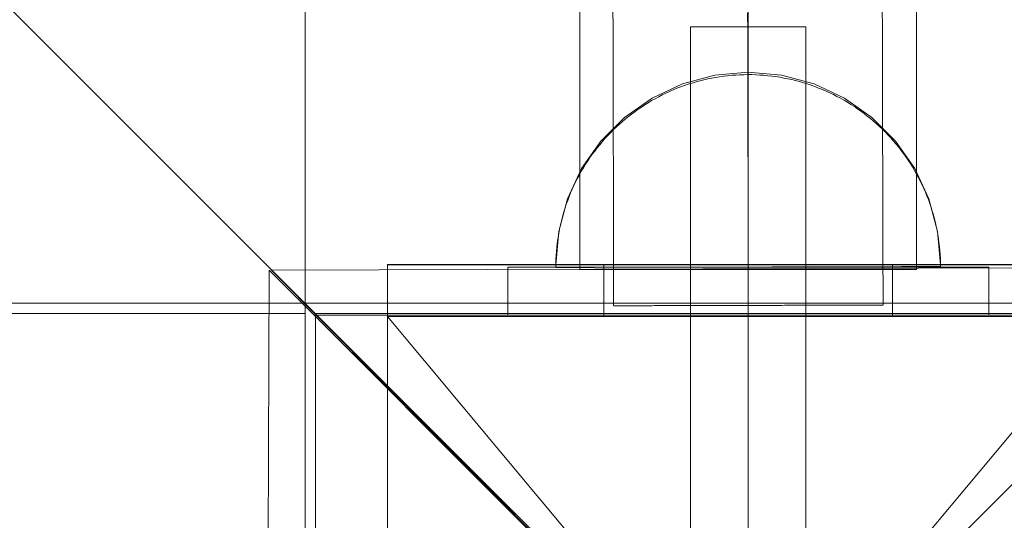
# Model space of a CAD drawing. Units: millimetres. Extents: x 27559 to 37433, y -5755 to 2382.
# Drawn here: x 34753 to 34855, y -2624 to -2572 of the extents above; entities that cross this region are included whole.
import ezdxf

# ---------------------------------------------------------------- set-up
doc = ezdxf.new("R2010")
doc.units = ezdxf.units.MM
doc.header["$MEASUREMENT"] = 0
doc.linetypes.add('Krawędzie ukryte', pattern=[170, 120, -50])
doc.linetypes.add('Kropki i Kreski', pattern=[360, 180, -90, 0, -90])
doc.layers.add('STREFA', color=7, linetype='Continuous')
doc.layers.add('STREFA_Nr_pióra__7', color=7, linetype='Continuous', lineweight=18)
doc.layers.add('ZESTAW_Nr_pióra__7', color=7, linetype='Continuous', lineweight=18)
doc.styles.add('GENERATED_STYLE_1', font='txt')
doc.dimstyles.new('GENERATED_STYLE__2', dxfattribs={"dimtxt": 150, "dimasz": 91.78744, "dimexe": 0.18, "dimexo": 300, "dimgap": 0.09, "dimtad": 0, "dimdec": 0, "dimlfac": 0.1, "dimzin": 0, "dimdsep": 46, "dimtxsty": 'GENERATED_STYLE_1', "dimblk": 'ARROWHEAD_5', "dimblk1": 'ARROWHEAD_5', "dimblk2": 'ARROWHEAD_5', "dimcen": 0.09, "dimclrd": 7, "dimclre": 7, "dimclrt": 7, "dimazin": 0, "dimtfac": 1, "dimtdec": 4, "dimtmove": 0, "dimatfit": 3, "dimfxl": 0, "dimtolj": 1, "dimtzin": 0, "dimarcsym": 0})
doc.dimstyles.new('GENERATED_STYLE__3', dxfattribs={"dimtxt": 150, "dimasz": 47.5, "dimexe": 0.18, "dimexo": 0, "dimgap": 0.09, "dimtad": 0, "dimdec": 0, "dimlfac": 0.1, "dimzin": 0, "dimdsep": 46, "dimtxsty": 'GENERATED_STYLE_1', "dimblk": 'ARROWHEAD_6', "dimblk1": 'ARROWHEAD_6', "dimblk2": 'ARROWHEAD_6', "dimcen": 0.09, "dimclrd": 7, "dimclre": 7, "dimclrt": 7, "dimazin": 0, "dimtfac": 1, "dimtdec": 4, "dimtmove": 0, "dimatfit": 3, "dimfxl": 0, "dimtolj": 1, "dimtzin": 0, "dimarcsym": 0})
doc.dimstyles.new('GENERATED_STYLE__4', dxfattribs={"dimtxt": 150, "dimasz": 47.5, "dimexe": 0.18, "dimexo": 0, "dimgap": 0.09, "dimtad": 0, "dimtih": 1, "dimtoh": 1, "dimdec": 0, "dimlfac": 0.1, "dimzin": 0, "dimdsep": 46, "dimtxsty": 'GENERATED_STYLE_1', "dimblk": 'ARROWHEAD_6', "dimblk1": 'ARROWHEAD_6', "dimblk2": 'ARROWHEAD_6', "dimcen": 0.09, "dimclrd": 7, "dimclre": 7, "dimclrt": 7, "dimazin": 0, "dimtfac": 1, "dimtdec": 4, "dimtmove": 0, "dimatfit": 3, "dimfxl": 0, "dimtolj": 1, "dimtzin": 0, "dimarcsym": 0})

# ---------------------------------------------------------------- blocks, each defined once
blk = doc.blocks.new('*D3')
at = {"layer": 'STREFA', "linetype": 'Continuous', "lineweight": 0, "true_color": 0x000000}
for points in [[(37342.49, 2381.63), (37317.49, 2288.32), (37367.49, 2288.32)], [(37342.49, -4615.64), (37367.49, -4522.34), (37317.49, -4522.34)]]:
    blk.add_hatch(color=18, dxfattribs=at).paths.add_polyline_path(points)
at = {"layer": 'STREFA_Nr_pióra__7', "linetype": 'Continuous'}
for p, q in [((37433.07, 2381.63), (32962.3, 2381.63)), ((37342.49, 2381.63), (37317.49, 2288.32)), ((37342.49, 2381.63), (37367.49, 2288.32)), ((37367.49, 2288.32), (37317.49, 2288.32)), ((37342.49, -922.23), (37342.49, 2288.32)), ((37342.49, -4522.34), (37342.49, -1311.79)), ((37342.49, -4615.64), (37317.49, -4522.34)), ((37317.49, -4522.34), (37367.49, -4522.34)), ((37342.49, -4615.64), (37367.49, -4522.34)), ((37433.07, -4615.64), (31208.64, -4615.64))]:
    blk.add_line(p, q, dxfattribs=at)
at = {"layer": 'STREFA_Nr_pióra__7', "insert": (37417.49, -1287.75), "char_height": 150, "attachment_point": 7, "rotation": 90, "style": 'GENERATED_STYLE_1'}
blk.add_mtext('\\A1;{\\fArial|b0|i0|c238|p38;700}', dxfattribs=at)
blk = doc.blocks.new('ARROWHEAD_5')
at = {"color": 0, "linetype": 'Continuous', "lineweight": 0}
blk.add_line((0, 0), (-1, 0), dxfattribs=at)
blk.add_solid([(-1, 0.2679), (0, 0), (-1, -0.2679), (-1, 0.2679)], dxfattribs=at)
blk = doc.blocks.new('*D4')
at = {"layer": 'STREFA_Nr_pióra__7', "linetype": 'Continuous'}
for p, q in [((36884.75, 887.83), (36884.75, 925.33)), ((36909.75, 862.83), (36859.75, 912.83)), ((36931.62, 887.83), (36837.87, 887.83)), ((36884.75, -930.72), (36884.75, 887.83)), ((36884.75, -3115.64), (36884.75, -1297.08)), ((36859.75, -3090.64), (36909.75, -3140.64)), ((36931.62, -3115.64), (36837.87, -3115.64)), ((36884.75, -3153.14), (36884.75, -3115.64))]:
    blk.add_line(p, q, dxfattribs=at)
at = {"layer": 'STREFA_Nr_pióra__7', "insert": (36959.75, -1284.65), "char_height": 150, "attachment_point": 7, "rotation": 90, "style": 'GENERATED_STYLE_1'}
blk.add_mtext('\\A1;{\\fArial|b0|i0|c238|p38;400}', dxfattribs=at)
blk = doc.blocks.new('ARROWHEAD_6')
at = {"color": 0, "linetype": 'Continuous', "lineweight": 0}
for p, q in [((-0.5, -0.5), (0.5, 0.5)), ((0, 0), (-1, 0))]:
    blk.add_line(p, q, dxfattribs=at)
blk = doc.blocks.new('*D6')
at = {"layer": 'STREFA_Nr_pióra__7', "linetype": 'Continuous'}
for p, q in [((28530.1, -5286.13), (28530.1, -5192.38)), ((34873.69, -5286.13), (34873.69, -5192.38)), ((28555.1, -5214.26), (28505.1, -5264.26)), ((34848.69, -5264.26), (34898.69, -5214.26)), ((28492.6, -5239.26), (28530.1, -5239.26)), ((28530.1, -5239.26), (31518.71, -5239.26)), ((31885.08, -5239.26), (34873.69, -5239.26)), ((34873.69, -5239.26), (34911.19, -5239.26))]:
    blk.add_line(p, q, dxfattribs=at)
at = {"layer": 'STREFA_Nr_pióra__7', "insert": (31531.15, -5314.26), "char_height": 150, "attachment_point": 7, "style": 'GENERATED_STYLE_1'}
blk.add_mtext('\\A1;{\\fArial|b0|i0|c238|p38;634}', dxfattribs=at)

msp = doc.modelspace()

# ---------------------------------------------------------------- linework, layer by layer
at = {"layer": 'ZESTAW_Nr_pióra__7', "linetype": 'Continuous'}
for p, q in [((34873.69, -2692.87), (33973.65, -1792.83)), ((34782.63, -2692.87), (34782.63, -1792.83)), ((34811.19, -2598.29), (34811.19, -1888.29)), ((34846.19, -2598.29), (34846.19, -1888.29)), ((34814.64, -2573.23), (34814.63, -2571.24)), ((34828.64, -2573.57), (34828.63, -2571.61)), ((34842.64, -2573.17), (34842.63, -2571.18)), ((34822.69, -2723.07), (34822.69, -2573.07)), ((34822.69, -2573.07), (34834.69, -2573.07)), ((34834.69, -2573.07), (34834.69, -2723.07)), ((34814.64, -2575.24), (34814.64, -2573.23)), ((34828.64, -2575.55), (34828.64, -2573.57)), ((34842.64, -2575.17), (34842.64, -2573.17)), ((34842.65, -2577.19), (34842.64, -2575.17)), ((34814.65, -2577.25), (34814.64, -2575.24)), ((34828.65, -2577.55), (34828.64, -2575.55)), ((34842.65, -2579.22), (34842.65, -2577.19)), ((34814.65, -2579.28), (34814.65, -2577.25)), ((34825.21, -2578.11), (34821.85, -2579.02)), ((34825.21, -2578.11), (34821.85, -2579.02)), ((34828.69, -2577.81), (34825.21, -2578.11)), ((34828.69, -2577.81), (34825.21, -2578.11)), ((34826.14, -2578.21), (34825.72, -2578.27)), ((34826.14, -2578.21), (34825.72, -2578.27)), ((34826.55, -2578.16), (34826.14, -2578.21)), ((34826.55, -2578.16), (34826.14, -2578.21)), ((34826.97, -2578.12), (34826.55, -2578.16)), ((34826.97, -2578.12), (34826.55, -2578.16)), ((34827.39, -2578.09), (34826.97, -2578.12)), ((34827.39, -2578.09), (34826.97, -2578.12)), ((34827.81, -2578.07), (34827.39, -2578.09)), ((34827.81, -2578.07), (34827.39, -2578.09)), ((34828.22, -2578.06), (34827.81, -2578.07)), ((34828.22, -2578.06), (34827.81, -2578.07)), ((34828.64, -2578.05), (34828.22, -2578.06)), ((34828.64, -2578.05), (34828.22, -2578.06)), ((34828.64, -2578.05), (34829.06, -2578.05)), ((34828.64, -2578.05), (34829.06, -2578.05)), ((34828.65, -2579.55), (34828.65, -2577.55)), ((34828.69, -2577.81), (34832.16, -2578.11)), ((34828.69, -2577.81), (34832.16, -2578.11)), ((34829.06, -2578.05), (34829.48, -2578.07)), ((34829.06, -2578.05), (34829.48, -2578.07)), ((34829.48, -2578.07), (34829.9, -2578.09)), ((34829.48, -2578.07), (34829.9, -2578.09)), ((34829.9, -2578.09), (34830.32, -2578.12)), ((34829.9, -2578.09), (34830.32, -2578.12)), ((34830.32, -2578.12), (34830.73, -2578.16)), ((34830.32, -2578.12), (34830.73, -2578.16)), ((34830.73, -2578.16), (34831.15, -2578.2)), ((34830.73, -2578.16), (34831.15, -2578.2)), ((34831.15, -2578.2), (34831.56, -2578.26)), ((34831.15, -2578.2), (34831.56, -2578.26)), ((34831.56, -2578.26), (34831.98, -2578.32)), ((34831.56, -2578.26), (34831.98, -2578.32)), ((34832.16, -2578.11), (34835.53, -2579.02)), ((34832.16, -2578.11), (34835.53, -2579.02)), ((34814.65, -2581.32), (34814.65, -2579.28)), ((34821.85, -2579.02), (34818.69, -2580.49)), ((34821.85, -2579.02), (34818.69, -2580.49)), ((34822.07, -2579.18), (34821.67, -2579.32)), ((34822.07, -2579.18), (34821.67, -2579.32)), ((34822.46, -2579.04), (34822.07, -2579.18)), ((34822.46, -2579.04), (34822.07, -2579.18)), ((34822.86, -2578.92), (34822.46, -2579.04)), ((34822.86, -2578.92), (34822.46, -2579.04)), ((34823.27, -2578.8), (34822.86, -2578.92)), ((34823.27, -2578.8), (34822.86, -2578.92)), ((34823.67, -2578.69), (34823.27, -2578.8)), ((34823.67, -2578.69), (34823.27, -2578.8)), ((34824.08, -2578.59), (34823.67, -2578.69)), ((34824.08, -2578.59), (34823.67, -2578.69)), ((34824.49, -2578.5), (34824.08, -2578.59)), ((34824.49, -2578.5), (34824.08, -2578.59)), ((34824.9, -2578.41), (34824.49, -2578.5)), ((34824.9, -2578.41), (34824.49, -2578.5)), ((34825.31, -2578.34), (34824.9, -2578.41)), ((34825.31, -2578.34), (34824.9, -2578.41)), ((34825.72, -2578.27), (34825.31, -2578.34)), ((34825.72, -2578.27), (34825.31, -2578.34)), ((34831.98, -2578.32), (34832.39, -2578.4)), ((34831.98, -2578.32), (34832.39, -2578.4)), ((34832.39, -2578.4), (34832.8, -2578.48)), ((34832.39, -2578.4), (34832.8, -2578.48)), ((34832.8, -2578.48), (34833.21, -2578.57)), ((34832.8, -2578.48), (34833.21, -2578.57)), ((34833.21, -2578.57), (34833.62, -2578.67)), ((34833.21, -2578.57), (34833.62, -2578.67)), ((34833.62, -2578.67), (34834.02, -2578.78)), ((34833.62, -2578.67), (34834.02, -2578.78)), ((34834.02, -2578.78), (34834.43, -2578.89)), ((34834.02, -2578.78), (34834.43, -2578.89)), ((34834.43, -2578.89), (34834.82, -2579.02)), ((34834.43, -2578.89), (34834.82, -2579.02)), ((34834.82, -2579.02), (34835.22, -2579.15)), ((34834.82, -2579.02), (34835.22, -2579.15)), ((34835.22, -2579.15), (34835.62, -2579.29)), ((34835.22, -2579.15), (34835.62, -2579.29)), ((34835.53, -2579.02), (34838.69, -2580.49)), ((34835.53, -2579.02), (34838.69, -2580.49)), ((34835.62, -2579.29), (34836.01, -2579.44)), ((34835.62, -2579.29), (34836.01, -2579.44)), ((34842.65, -2581.26), (34842.65, -2579.22)), ((34819.75, -2580.16), (34819.38, -2580.35)), ((34819.75, -2580.16), (34819.38, -2580.35)), ((34820.13, -2579.97), (34819.75, -2580.16)), ((34820.13, -2579.97), (34819.75, -2580.16)), ((34820.51, -2579.8), (34820.13, -2579.97)), ((34820.51, -2579.8), (34820.13, -2579.97)), ((34820.9, -2579.63), (34820.51, -2579.8)), ((34820.9, -2579.63), (34820.51, -2579.8)), ((34821.28, -2579.47), (34820.9, -2579.63)), ((34821.28, -2579.47), (34820.9, -2579.63)), ((34821.67, -2579.32), (34821.28, -2579.47)), ((34821.67, -2579.32), (34821.28, -2579.47)), ((34828.66, -2581.56), (34828.65, -2579.55)), ((34836.01, -2579.44), (34836.4, -2579.6)), ((34836.01, -2579.44), (34836.4, -2579.6)), ((34836.4, -2579.6), (34836.78, -2579.76)), ((34836.4, -2579.6), (34836.78, -2579.76)), ((34836.78, -2579.76), (34837.16, -2579.93)), ((34836.78, -2579.76), (34837.16, -2579.93)), ((34837.16, -2579.93), (34837.54, -2580.12)), ((34837.16, -2579.93), (34837.54, -2580.12)), ((34837.54, -2580.12), (34837.91, -2580.31)), ((34837.54, -2580.12), (34837.91, -2580.31)), ((34837.91, -2580.31), (34838.28, -2580.5)), ((34837.91, -2580.31), (34838.28, -2580.5)), ((34814.66, -2583.37), (34814.65, -2581.32)), ((34818.69, -2580.49), (34815.83, -2582.49)), ((34818.69, -2580.49), (34815.83, -2582.49)), ((34817.93, -2581.19), (34817.58, -2581.42)), ((34817.93, -2581.19), (34817.58, -2581.42)), ((34818.29, -2580.97), (34817.93, -2581.19)), ((34818.29, -2580.97), (34817.93, -2581.19)), ((34818.65, -2580.75), (34818.29, -2580.97)), ((34818.65, -2580.75), (34818.29, -2580.97)), ((34819.01, -2580.55), (34818.65, -2580.75)), ((34819.01, -2580.55), (34818.65, -2580.75)), ((34819.38, -2580.35), (34819.01, -2580.55)), ((34819.38, -2580.35), (34819.01, -2580.55)), ((34838.28, -2580.5), (34838.65, -2580.71)), ((34838.28, -2580.5), (34838.65, -2580.71)), ((34838.65, -2580.71), (34839.01, -2580.92)), ((34838.65, -2580.71), (34839.01, -2580.92)), ((34838.69, -2580.49), (34841.54, -2582.49)), ((34838.69, -2580.49), (34841.54, -2582.49)), ((34839.01, -2580.92), (34839.37, -2581.14)), ((34839.01, -2580.92), (34839.37, -2581.14)), ((34839.37, -2581.14), (34839.72, -2581.37)), ((34839.37, -2581.14), (34839.72, -2581.37)), ((34842.66, -2583.31), (34842.65, -2581.26)), ((34816.56, -2582.15), (34816.23, -2582.4)), ((34816.56, -2582.15), (34816.23, -2582.4)), ((34816.9, -2581.9), (34816.56, -2582.15)), ((34816.9, -2581.9), (34816.56, -2582.15)), ((34817.24, -2581.65), (34816.9, -2581.9)), ((34817.24, -2581.65), (34816.9, -2581.9)), ((34817.58, -2581.42), (34817.24, -2581.65)), ((34817.58, -2581.42), (34817.24, -2581.65)), ((34828.66, -2583.59), (34828.66, -2581.56)), ((34839.72, -2581.37), (34840.06, -2581.6)), ((34839.72, -2581.37), (34840.06, -2581.6)), ((34840.06, -2581.6), (34840.41, -2581.84)), ((34840.06, -2581.6), (34840.41, -2581.84)), ((34840.41, -2581.84), (34840.74, -2582.09)), ((34840.41, -2581.84), (34840.74, -2582.09)), ((34840.74, -2582.09), (34841.07, -2582.35)), ((34840.74, -2582.09), (34841.07, -2582.35)), ((34841.07, -2582.35), (34841.4, -2582.61)), ((34841.07, -2582.35), (34841.4, -2582.61)), ((34815.83, -2582.49), (34813.36, -2584.95)), ((34815.83, -2582.49), (34813.36, -2584.95)), ((34814.66, -2585.43), (34814.66, -2583.37)), ((34815.27, -2583.22), (34814.96, -2583.5)), ((34815.27, -2583.22), (34814.96, -2583.5)), ((34815.58, -2582.94), (34815.27, -2583.22)), ((34815.58, -2582.94), (34815.27, -2583.22)), ((34815.9, -2582.67), (34815.58, -2582.94)), ((34815.9, -2582.67), (34815.58, -2582.94)), ((34816.23, -2582.4), (34815.9, -2582.67)), ((34816.23, -2582.4), (34815.9, -2582.67)), ((34841.4, -2582.61), (34841.72, -2582.88)), ((34841.4, -2582.61), (34841.72, -2582.88)), ((34841.54, -2582.49), (34844.01, -2584.95)), ((34841.54, -2582.49), (34844.01, -2584.95)), ((34841.72, -2582.88), (34842.04, -2583.16)), ((34841.72, -2582.88), (34842.04, -2583.16)), ((34842.04, -2583.16), (34842.35, -2583.44)), ((34842.04, -2583.16), (34842.35, -2583.44)), ((34842.66, -2585.37), (34842.66, -2583.31)), ((34814.08, -2584.39), (34813.79, -2584.7)), ((34814.08, -2584.39), (34813.79, -2584.7)), ((34814.37, -2584.09), (34814.08, -2584.39)), ((34814.37, -2584.09), (34814.08, -2584.39)), ((34814.66, -2583.79), (34814.37, -2584.09)), ((34814.66, -2583.79), (34814.37, -2584.09)), ((34814.96, -2583.5), (34814.66, -2583.79)), ((34814.96, -2583.5), (34814.66, -2583.79)), ((34828.66, -2585.62), (34828.66, -2583.59)), ((34842.35, -2583.44), (34842.65, -2583.73)), ((34842.35, -2583.44), (34842.65, -2583.73)), ((34842.65, -2583.73), (34842.95, -2584.03)), ((34842.65, -2583.73), (34842.95, -2584.03)), ((34842.95, -2584.03), (34843.24, -2584.33)), ((34842.95, -2584.03), (34843.24, -2584.33)), ((34843.24, -2584.33), (34843.52, -2584.63)), ((34843.24, -2584.33), (34843.52, -2584.63)), ((34813.36, -2584.95), (34811.37, -2587.81)), ((34813.36, -2584.95), (34811.37, -2587.81)), ((34813.25, -2585.34), (34812.99, -2585.66)), ((34813.25, -2585.34), (34812.99, -2585.66)), ((34813.52, -2585.02), (34813.25, -2585.34)), ((34813.52, -2585.02), (34813.25, -2585.34)), ((34813.79, -2584.7), (34813.52, -2585.02)), ((34813.79, -2584.7), (34813.52, -2585.02)), ((34814.67, -2587.49), (34814.66, -2585.43)), ((34842.67, -2587.43), (34842.66, -2585.37)), ((34843.52, -2584.63), (34843.8, -2584.95)), ((34843.52, -2584.63), (34843.8, -2584.95)), ((34843.8, -2584.95), (34844.07, -2585.27)), ((34843.8, -2584.95), (34844.07, -2585.27)), ((34844.01, -2584.95), (34846.01, -2587.81)), ((34844.01, -2584.95), (34846.01, -2587.81)), ((34844.07, -2585.27), (34844.33, -2585.59)), ((34844.07, -2585.27), (34844.33, -2585.59)), ((34812.48, -2586.33), (34812.24, -2586.67)), ((34812.48, -2586.33), (34812.24, -2586.67)), ((34812.73, -2585.99), (34812.48, -2586.33)), ((34812.73, -2585.99), (34812.48, -2586.33)), ((34812.99, -2585.66), (34812.73, -2585.99)), ((34812.99, -2585.66), (34812.73, -2585.99)), ((34828.67, -2587.65), (34828.66, -2585.62)), ((34844.33, -2585.59), (34844.59, -2585.92)), ((34844.33, -2585.59), (34844.59, -2585.92)), ((34844.59, -2585.92), (34844.84, -2586.26)), ((34844.59, -2585.92), (34844.84, -2586.26)), ((34844.84, -2586.26), (34845.08, -2586.6)), ((34844.84, -2586.26), (34845.08, -2586.6)), ((34811.78, -2587.37), (34811.56, -2587.73)), ((34811.78, -2587.37), (34811.56, -2587.73)), ((34812, -2587.02), (34811.78, -2587.37)), ((34812, -2587.02), (34811.78, -2587.37)), ((34812.24, -2586.67), (34812, -2587.02)), ((34812.24, -2586.67), (34812, -2587.02)), ((34842.67, -2589.5), (34842.67, -2587.43)), ((34845.08, -2586.6), (34845.32, -2586.95)), ((34845.08, -2586.6), (34845.32, -2586.95)), ((34845.32, -2586.95), (34845.55, -2587.3)), ((34845.32, -2586.95), (34845.55, -2587.3)), ((34845.55, -2587.3), (34845.77, -2587.65)), ((34845.55, -2587.3), (34845.77, -2587.65)), ((34811.37, -2587.81), (34809.89, -2590.97)), ((34811.37, -2587.81), (34809.89, -2590.97)), ((34811.14, -2588.45), (34810.94, -2588.82)), ((34811.14, -2588.45), (34810.94, -2588.82)), ((34811.34, -2588.09), (34811.14, -2588.45)), ((34811.34, -2588.09), (34811.14, -2588.45)), ((34811.56, -2587.73), (34811.34, -2588.09)), ((34811.56, -2587.73), (34811.34, -2588.09)), ((34814.67, -2589.56), (34814.67, -2587.49)), ((34828.67, -2589.7), (34828.67, -2587.65)), ((34845.77, -2587.65), (34845.99, -2588.01)), ((34845.77, -2587.65), (34845.99, -2588.01)), ((34845.99, -2588.01), (34846.19, -2588.38)), ((34845.99, -2588.01), (34846.19, -2588.38)), ((34846.01, -2587.81), (34847.48, -2590.97)), ((34846.01, -2587.81), (34847.48, -2590.97)), ((34846.19, -2588.38), (34846.39, -2588.75)), ((34846.19, -2588.38), (34846.39, -2588.75)), ((34810.75, -2589.2), (34810.57, -2589.57)), ((34810.75, -2589.2), (34810.57, -2589.57)), ((34810.94, -2588.82), (34810.75, -2589.2)), ((34810.94, -2588.82), (34810.75, -2589.2)), ((34842.68, -2591.58), (34842.67, -2589.5)), ((34846.39, -2588.75), (34846.58, -2589.12)), ((34846.39, -2588.75), (34846.58, -2589.12)), ((34846.58, -2589.12), (34846.76, -2589.49)), ((34846.58, -2589.12), (34846.76, -2589.49)), ((34846.76, -2589.49), (34846.94, -2589.88)), ((34846.76, -2589.49), (34846.94, -2589.88)), ((34810.23, -2590.34), (34810.07, -2590.73)), ((34810.23, -2590.34), (34810.07, -2590.73)), ((34810.4, -2589.96), (34810.23, -2590.34)), ((34810.4, -2589.96), (34810.23, -2590.34)), ((34810.57, -2589.57), (34810.4, -2589.96)), ((34810.57, -2589.57), (34810.4, -2589.96)), ((34814.68, -2591.64), (34814.67, -2589.56)), ((34828.68, -2591.75), (34828.67, -2589.7)), ((34846.94, -2589.88), (34847.11, -2590.26)), ((34846.94, -2589.88), (34847.11, -2590.26)), ((34847.11, -2590.26), (34847.27, -2590.65)), ((34847.11, -2590.26), (34847.27, -2590.65)), ((34809.89, -2590.97), (34808.99, -2594.34)), ((34809.89, -2590.97), (34808.99, -2594.34)), ((34809.78, -2591.51), (34809.65, -2591.91)), ((34809.78, -2591.51), (34809.65, -2591.91)), ((34809.93, -2591.12), (34809.78, -2591.51)), ((34809.93, -2591.12), (34809.78, -2591.51)), ((34810.07, -2590.73), (34809.93, -2591.12)), ((34810.07, -2590.73), (34809.93, -2591.12)), ((34847.27, -2590.65), (34847.42, -2591.04)), ((34847.27, -2590.65), (34847.42, -2591.04)), ((34847.42, -2591.04), (34847.56, -2591.43)), ((34847.42, -2591.04), (34847.56, -2591.43)), ((34847.48, -2590.97), (34848.38, -2594.34)), ((34847.48, -2590.97), (34848.38, -2594.34)), ((34847.56, -2591.43), (34847.69, -2591.83)), ((34847.56, -2591.43), (34847.69, -2591.83)), ((34809.53, -2592.31), (34809.41, -2592.71)), ((34809.53, -2592.31), (34809.41, -2592.71)), ((34809.65, -2591.91), (34809.53, -2592.31)), ((34809.65, -2591.91), (34809.53, -2592.31)), ((34814.68, -2593.72), (34814.68, -2591.64)), ((34828.68, -2593.8), (34828.68, -2591.75)), ((34842.68, -2593.66), (34842.68, -2591.58)), ((34847.69, -2591.83), (34847.82, -2592.23)), ((34847.69, -2591.83), (34847.82, -2592.23)), ((34847.82, -2592.23), (34847.94, -2592.63)), ((34847.82, -2592.23), (34847.94, -2592.63)), ((34809.21, -2593.53), (34809.11, -2593.94)), ((34809.21, -2593.53), (34809.11, -2593.94)), ((34809.3, -2593.12), (34809.21, -2593.53)), ((34809.3, -2593.12), (34809.21, -2593.53)), ((34809.41, -2592.71), (34809.3, -2593.12)), ((34809.41, -2592.71), (34809.3, -2593.12)), ((34847.94, -2592.63), (34848.05, -2593.03)), ((34847.94, -2592.63), (34848.05, -2593.03)), ((34848.05, -2593.03), (34848.15, -2593.44)), ((34848.05, -2593.03), (34848.15, -2593.44)), ((34848.15, -2593.44), (34848.24, -2593.85)), ((34848.15, -2593.44), (34848.24, -2593.85)), ((34808.99, -2594.34), (34808.69, -2597.81)), ((34808.99, -2594.34), (34808.69, -2597.81)), ((34809.03, -2594.35), (34808.96, -2594.76)), ((34809.03, -2594.35), (34808.96, -2594.76)), ((34809.11, -2593.94), (34809.03, -2594.35)), ((34809.11, -2593.94), (34809.03, -2594.35)), ((34814.69, -2595.81), (34814.68, -2593.72)), ((34828.69, -2595.86), (34828.68, -2593.8)), ((34842.69, -2595.74), (34842.68, -2593.66)), ((34848.24, -2593.85), (34848.32, -2594.26)), ((34848.24, -2593.85), (34848.32, -2594.26)), ((34848.32, -2594.26), (34848.4, -2594.67)), ((34848.32, -2594.26), (34848.4, -2594.67)), ((34848.38, -2594.34), (34848.69, -2597.81)), ((34848.38, -2594.34), (34848.69, -2597.81)), ((34808.84, -2595.59), (34808.79, -2596)), ((34808.84, -2595.59), (34808.79, -2596)), ((34808.89, -2595.17), (34808.84, -2595.59)), ((34808.89, -2595.17), (34808.84, -2595.59)), ((34808.96, -2594.76), (34808.89, -2595.17)), ((34808.96, -2594.76), (34808.89, -2595.17)), ((34848.4, -2594.67), (34848.47, -2595.08)), ((34848.4, -2594.67), (34848.47, -2595.08)), ((34848.47, -2595.08), (34848.52, -2595.5)), ((34848.47, -2595.08), (34848.52, -2595.5)), ((34848.52, -2595.5), (34848.57, -2595.92)), ((34848.52, -2595.5), (34848.57, -2595.92)), ((34808.75, -2596.42), (34808.72, -2596.84)), ((34808.75, -2596.42), (34808.72, -2596.84)), ((34808.79, -2596), (34808.75, -2596.42)), ((34808.79, -2596), (34808.75, -2596.42)), ((34814.69, -2597.89), (34814.69, -2595.81)), ((34828.69, -2597.92), (34828.69, -2595.86)), ((34842.69, -2597.83), (34842.69, -2595.74)), ((34848.57, -2595.92), (34848.61, -2596.33)), ((34848.57, -2595.92), (34848.61, -2596.33)), ((34848.61, -2596.33), (34848.64, -2596.75)), ((34848.61, -2596.33), (34848.64, -2596.75)), ((34808.7, -2597.26), (34808.69, -2597.68)), ((34808.7, -2597.26), (34808.69, -2597.68)), ((34808.69, -2597.68), (34808.69, -2598.09)), ((34808.69, -2597.68), (34808.69, -2598.09)), ((34808.72, -2596.84), (34808.7, -2597.26)), ((34808.72, -2596.84), (34808.7, -2597.26)), ((34848.64, -2596.75), (34848.67, -2597.17)), ((34848.64, -2596.75), (34848.67, -2597.17)), ((34848.67, -2597.17), (34848.68, -2597.59)), ((34848.67, -2597.17), (34848.68, -2597.59)), ((34848.68, -2597.59), (34848.69, -2598.01)), ((34848.68, -2597.59), (34848.69, -2598.01)), ((34778.57, -2697.94), (34778.88, -2598.39)), ((34778.88, -2598.39), (34828.62, -2648.13)), ((34779.13, -2598.39), (34878.68, -2598.08)), ((34828.62, -2648.13), (34779.13, -2598.39)), ((34791.19, -2603.21), (34791.19, -2597.79)), ((34791.19, -2597.79), (34813.69, -2597.79)), ((34791.19, -2698.35), (34791.19, -2597.81)), ((34791.19, -2597.81), (34866.18, -2597.81)), ((34803.69, -2598.05), (34853.69, -2598.05)), ((34803.69, -2603.05), (34803.69, -2598.05)), ((34808.99, -2597.81), (34808.69, -2597.81)), ((34808.99, -2597.81), (34808.69, -2597.81)), ((34808.69, -2598.09), (34808.7, -2598.09)), ((34808.7, -2598.09), (34808.73, -2598.09)), ((34808.73, -2598.09), (34808.76, -2598.09)), ((34808.76, -2598.09), (34808.8, -2598.09)), ((34808.8, -2598.09), (34808.84, -2598.09)), ((34808.84, -2598.09), (34808.9, -2598.09)), ((34808.9, -2598.09), (34808.97, -2598.09)), ((34808.97, -2598.09), (34809.04, -2598.09)), ((34809.89, -2597.81), (34808.99, -2597.81)), ((34809.89, -2597.81), (34808.99, -2597.81)), ((34809.04, -2598.09), (34809.12, -2598.09)), ((34809.12, -2598.09), (34809.22, -2598.09)), ((34809.22, -2598.09), (34809.32, -2598.09)), ((34809.32, -2598.09), (34809.42, -2598.09)), ((34809.42, -2598.09), (34809.54, -2598.09)), ((34809.54, -2598.09), (34809.67, -2598.09)), ((34809.67, -2598.09), (34809.8, -2598.09)), ((34809.8, -2598.09), (34809.94, -2598.09)), ((34811.37, -2597.81), (34809.89, -2597.81)), ((34811.37, -2597.81), (34809.89, -2597.81)), ((34809.94, -2598.09), (34810.09, -2598.09)), ((34810.09, -2598.09), (34810.25, -2598.09)), ((34810.25, -2598.09), (34810.42, -2598.09)), ((34810.42, -2598.09), (34810.59, -2598.09)), ((34810.59, -2598.09), (34810.77, -2598.09)), ((34810.77, -2598.09), (34810.96, -2598.09)), ((34810.96, -2598.09), (34811.16, -2598.09)), ((34811.16, -2598.09), (34811.37, -2598.09)), ((34811.2, -2598.29), (34811.19, -2598.29)), ((34811.22, -2598.29), (34811.2, -2598.29)), ((34811.25, -2598.29), (34811.22, -2598.29)), ((34811.28, -2598.29), (34811.25, -2598.29)), ((34811.32, -2598.29), (34811.28, -2598.29)), ((34811.37, -2598.29), (34811.32, -2598.29)), ((34813.36, -2597.81), (34811.37, -2597.81)), ((34813.36, -2597.81), (34811.37, -2597.81)), ((34811.37, -2598.09), (34811.58, -2598.09)), ((34811.43, -2598.29), (34811.37, -2598.29)), ((34811.5, -2598.29), (34811.43, -2598.29)), ((34811.57, -2598.29), (34811.5, -2598.29)), ((34811.65, -2598.29), (34811.57, -2598.29)), ((34811.58, -2598.09), (34811.8, -2598.09)), ((34811.74, -2598.29), (34811.65, -2598.29)), ((34811.83, -2598.29), (34811.74, -2598.29)), ((34811.8, -2598.09), (34812.03, -2598.09)), ((34811.93, -2598.29), (34811.83, -2598.29)), ((34812.04, -2598.29), (34811.93, -2598.29)), ((34812.03, -2598.09), (34812.26, -2598.09)), ((34812.16, -2598.29), (34812.04, -2598.29)), ((34812.28, -2598.29), (34812.16, -2598.29)), ((34812.26, -2598.09), (34812.51, -2598.09)), ((34812.42, -2598.29), (34812.28, -2598.29)), ((34812.55, -2598.29), (34812.42, -2598.29)), ((34812.51, -2598.09), (34812.76, -2598.09)), ((34812.7, -2598.29), (34812.55, -2598.29)), ((34812.85, -2598.29), (34812.7, -2598.29)), ((34812.76, -2598.09), (34813.01, -2598.08)), ((34813.01, -2598.29), (34812.85, -2598.29)), ((34813.01, -2598.08), (34813.28, -2598.08)), ((34813.18, -2598.29), (34813.01, -2598.29)), ((34813.35, -2598.29), (34813.18, -2598.29)), ((34813.28, -2598.08), (34813.55, -2598.08)), ((34813.53, -2598.29), (34813.35, -2598.29)), ((34815.83, -2597.81), (34813.36, -2597.81)), ((34815.83, -2597.81), (34813.36, -2597.81)), ((34813.72, -2598.29), (34813.53, -2598.29)), ((34813.55, -2598.08), (34813.82, -2598.08)), ((34813.69, -2603.21), (34813.69, -2597.79)), ((34813.69, -2597.79), (34843.69, -2597.79)), ((34813.91, -2598.29), (34813.72, -2598.29)), ((34813.82, -2598.08), (34814.11, -2598.08)), ((34814.11, -2598.29), (34813.91, -2598.29)), ((34814.11, -2598.08), (34814.4, -2598.08)), ((34814.32, -2598.29), (34814.11, -2598.29)), ((34814.53, -2598.29), (34814.32, -2598.29)), ((34814.4, -2598.08), (34814.69, -2598.08)), ((34814.75, -2598.29), (34814.53, -2598.29)), ((34814.7, -2599.98), (34814.69, -2597.89)), ((34814.69, -2598.08), (34815, -2598.08)), ((34814.97, -2598.29), (34814.75, -2598.29)), ((34815.2, -2598.29), (34814.97, -2598.29)), ((34815, -2598.08), (34815.3, -2598.08)), ((34815.44, -2598.29), (34815.2, -2598.29)), ((34815.3, -2598.08), (34815.62, -2598.08)), ((34815.68, -2598.29), (34815.44, -2598.29)), ((34815.62, -2598.08), (34815.94, -2598.08)), ((34815.93, -2598.29), (34815.68, -2598.29)), ((34818.69, -2597.81), (34815.83, -2597.81)), ((34818.69, -2597.81), (34815.83, -2597.81)), ((34816.18, -2598.29), (34815.93, -2598.29)), ((34815.94, -2598.08), (34816.26, -2598.08)), ((34816.44, -2598.29), (34816.18, -2598.29)), ((34816.26, -2598.08), (34816.59, -2598.08)), ((34816.71, -2598.29), (34816.44, -2598.29)), ((34816.59, -2598.08), (34816.93, -2598.08)), ((34816.98, -2598.29), (34816.71, -2598.29)), ((34816.93, -2598.08), (34817.27, -2598.08)), ((34817.25, -2598.29), (34816.98, -2598.29)), ((34817.53, -2598.29), (34817.25, -2598.29)), ((34817.27, -2598.08), (34817.62, -2598.07)), ((34817.82, -2598.29), (34817.53, -2598.29)), ((34817.62, -2598.07), (34817.97, -2598.07)), ((34818.11, -2598.29), (34817.82, -2598.29)), ((34817.97, -2598.07), (34818.33, -2598.07)), ((34818.4, -2598.29), (34818.11, -2598.29)), ((34818.33, -2598.07), (34818.69, -2598.07)), ((34818.7, -2598.29), (34818.4, -2598.29)), ((34821.85, -2597.81), (34818.69, -2597.81)), ((34821.85, -2597.81), (34818.69, -2597.81)), ((34818.69, -2598.07), (34819.05, -2598.07)), ((34819, -2598.29), (34818.7, -2598.29)), ((34819.31, -2598.29), (34819, -2598.29)), ((34819.05, -2598.07), (34819.42, -2598.07)), ((34819.62, -2598.29), (34819.31, -2598.29)), ((34819.42, -2598.07), (34819.79, -2598.07)), ((34819.94, -2598.29), (34819.62, -2598.29)), ((34819.79, -2598.07), (34820.17, -2598.07)), ((34820.26, -2598.29), (34819.94, -2598.29)), ((34820.17, -2598.07), (34820.55, -2598.07)), ((34820.58, -2598.29), (34820.26, -2598.29)), ((34820.55, -2598.07), (34820.94, -2598.07)), ((34820.91, -2598.29), (34820.58, -2598.29)), ((34821.24, -2598.29), (34820.91, -2598.29)), ((34820.94, -2598.07), (34821.32, -2598.07)), ((34821.57, -2598.29), (34821.24, -2598.29)), ((34821.32, -2598.07), (34821.72, -2598.07)), ((34821.91, -2598.29), (34821.57, -2598.29)), ((34821.72, -2598.07), (34822.11, -2598.06)), ((34825.21, -2597.81), (34821.85, -2597.81)), ((34825.21, -2597.81), (34821.85, -2597.81)), ((34822.24, -2598.29), (34821.91, -2598.29)), ((34822.11, -2598.06), (34822.51, -2598.06)), ((34822.59, -2598.29), (34822.24, -2598.29)), ((34822.51, -2598.06), (34822.91, -2598.06)), ((34822.93, -2598.29), (34822.59, -2598.29)), ((34822.91, -2598.06), (34823.31, -2598.06)), ((34823.28, -2598.29), (34822.93, -2598.29)), ((34823.63, -2598.29), (34823.28, -2598.29)), ((34823.31, -2598.06), (34823.71, -2598.06)), ((34823.98, -2598.29), (34823.63, -2598.29)), ((34823.71, -2598.06), (34824.12, -2598.06)), ((34824.33, -2598.29), (34823.98, -2598.29)), ((34824.12, -2598.06), (34824.53, -2598.06)), ((34824.69, -2598.29), (34824.33, -2598.29)), ((34824.53, -2598.06), (34824.94, -2598.06)), ((34825.05, -2598.29), (34824.69, -2598.29)), ((34824.94, -2598.06), (34825.35, -2598.06)), ((34825.41, -2598.29), (34825.05, -2598.29)), ((34828.69, -2597.81), (34825.21, -2597.81)), ((34828.69, -2597.81), (34825.21, -2597.81)), ((34825.35, -2598.06), (34825.77, -2598.06)), ((34825.77, -2598.29), (34825.41, -2598.29)), ((34825.77, -2598.06), (34826.18, -2598.06)), ((34826.13, -2598.29), (34825.77, -2598.29)), ((34826.49, -2598.29), (34826.13, -2598.29)), ((34826.18, -2598.06), (34826.6, -2598.05)), ((34826.86, -2598.29), (34826.49, -2598.29)), ((34826.6, -2598.05), (34827.01, -2598.05)), ((34827.22, -2598.29), (34826.86, -2598.29)), ((34827.01, -2598.05), (34827.43, -2598.05)), ((34827.59, -2598.29), (34827.22, -2598.29)), ((34827.43, -2598.05), (34827.85, -2598.05)), ((34827.95, -2598.29), (34827.59, -2598.29)), ((34827.85, -2598.05), (34828.27, -2598.05)), ((34828.32, -2598.29), (34827.95, -2598.29)), ((34828.27, -2598.05), (34828.69, -2598.05)), ((34828.69, -2598.29), (34828.32, -2598.29)), ((34878.68, -2598.08), (34828.62, -2648.13)), ((34828.62, -2648.13), (34878.68, -2598.08)), ((34832.16, -2597.81), (34828.69, -2597.81)), ((34832.16, -2597.81), (34828.69, -2597.81)), ((34828.7, -2599.98), (34828.69, -2597.92)), ((34828.69, -2598.05), (34829.11, -2598.05)), ((34829.05, -2598.29), (34828.69, -2598.29)), ((34829.42, -2598.29), (34829.05, -2598.29)), ((34829.11, -2598.05), (34829.52, -2598.05)), ((34829.79, -2598.29), (34829.42, -2598.29)), ((34829.52, -2598.05), (34829.94, -2598.05)), ((34830.15, -2598.29), (34829.79, -2598.29)), ((34829.94, -2598.05), (34830.36, -2598.05)), ((34830.52, -2598.29), (34830.15, -2598.29)), ((34830.36, -2598.05), (34830.78, -2598.05)), ((34830.88, -2598.29), (34830.52, -2598.29)), ((34830.78, -2598.05), (34831.19, -2598.04)), ((34831.24, -2598.29), (34830.88, -2598.29)), ((34831.19, -2598.04), (34831.61, -2598.04)), ((34831.61, -2598.29), (34831.24, -2598.29)), ((34831.61, -2598.04), (34832.02, -2598.04)), ((34831.97, -2598.29), (34831.61, -2598.29)), ((34832.33, -2598.29), (34831.97, -2598.29)), ((34832.02, -2598.04), (34832.43, -2598.04)), ((34835.53, -2597.81), (34832.16, -2597.81)), ((34835.53, -2597.81), (34832.16, -2597.81)), ((34832.68, -2598.29), (34832.33, -2598.29)), ((34832.43, -2598.04), (34832.84, -2598.04)), ((34833.04, -2598.29), (34832.68, -2598.29)), ((34832.84, -2598.04), (34833.25, -2598.04)), ((34833.39, -2598.29), (34833.04, -2598.29)), ((34833.25, -2598.04), (34833.66, -2598.04)), ((34833.74, -2598.29), (34833.39, -2598.29)), ((34833.66, -2598.04), (34834.07, -2598.04)), ((34834.09, -2598.29), (34833.74, -2598.29)), ((34834.07, -2598.04), (34834.47, -2598.04)), ((34834.44, -2598.29), (34834.09, -2598.29)), ((34834.79, -2598.29), (34834.44, -2598.29)), ((34834.47, -2598.04), (34834.87, -2598.04)), ((34835.13, -2598.29), (34834.79, -2598.29)), ((34834.87, -2598.04), (34835.26, -2598.04)), ((34835.47, -2598.29), (34835.13, -2598.29)), ((34835.26, -2598.04), (34835.66, -2598.03)), ((34835.8, -2598.29), (34835.47, -2598.29)), ((34838.69, -2597.81), (34835.53, -2597.81)), ((34838.69, -2597.81), (34835.53, -2597.81)), ((34835.66, -2598.03), (34836.05, -2598.03)), ((34836.14, -2598.29), (34835.8, -2598.29)), ((34836.05, -2598.03), (34836.44, -2598.03)), ((34836.47, -2598.29), (34836.14, -2598.29)), ((34836.44, -2598.03), (34836.82, -2598.03)), ((34836.79, -2598.29), (34836.47, -2598.29)), ((34837.12, -2598.29), (34836.79, -2598.29)), ((34836.82, -2598.03), (34837.2, -2598.03)), ((34837.44, -2598.29), (34837.12, -2598.29)), ((34837.2, -2598.03), (34837.58, -2598.03)), ((34837.75, -2598.29), (34837.44, -2598.29)), ((34837.58, -2598.03), (34837.95, -2598.03)), ((34838.06, -2598.29), (34837.75, -2598.29)), ((34837.95, -2598.03), (34838.32, -2598.03)), ((34838.37, -2598.29), (34838.06, -2598.29)), ((34838.32, -2598.03), (34838.69, -2598.03)), ((34838.67, -2598.29), (34838.37, -2598.29)), ((34838.97, -2598.29), (34838.67, -2598.29)), ((34841.54, -2597.81), (34838.69, -2597.81)), ((34841.54, -2597.81), (34838.69, -2597.81)), ((34838.69, -2598.03), (34839.05, -2598.03)), ((34839.27, -2598.29), (34838.97, -2598.29)), ((34839.05, -2598.03), (34839.4, -2598.03)), ((34839.56, -2598.29), (34839.27, -2598.29)), ((34839.4, -2598.03), (34839.75, -2598.03)), ((34839.84, -2598.29), (34839.56, -2598.29)), ((34839.75, -2598.03), (34840.1, -2598.02)), ((34840.12, -2598.29), (34839.84, -2598.29)), ((34840.1, -2598.02), (34840.44, -2598.02)), ((34840.4, -2598.29), (34840.12, -2598.29)), ((34840.67, -2598.29), (34840.4, -2598.29)), ((34840.44, -2598.02), (34840.78, -2598.02)), ((34840.93, -2598.29), (34840.67, -2598.29)), ((34840.78, -2598.02), (34841.11, -2598.02)), ((34841.19, -2598.29), (34840.93, -2598.29)), ((34841.11, -2598.02), (34841.44, -2598.02)), ((34841.44, -2598.29), (34841.19, -2598.29)), ((34841.44, -2598.02), (34841.76, -2598.02)), ((34841.69, -2598.29), (34841.44, -2598.29)), ((34844.01, -2597.81), (34841.54, -2597.81)), ((34844.01, -2597.81), (34841.54, -2597.81)), ((34841.93, -2598.29), (34841.69, -2598.29)), ((34841.76, -2598.02), (34842.07, -2598.02)), ((34842.17, -2598.29), (34841.93, -2598.29)), ((34842.07, -2598.02), (34842.38, -2598.02)), ((34842.4, -2598.29), (34842.17, -2598.29)), ((34842.38, -2598.02), (34842.68, -2598.02)), ((34842.63, -2598.29), (34842.4, -2598.29)), ((34842.84, -2598.29), (34842.63, -2598.29)), ((34842.68, -2598.02), (34842.98, -2598.02)), ((34842.7, -2599.92), (34842.69, -2597.83)), ((34843.06, -2598.29), (34842.84, -2598.29)), ((34842.98, -2598.02), (34843.27, -2598.02)), ((34843.26, -2598.29), (34843.06, -2598.29)), ((34843.46, -2598.29), (34843.26, -2598.29)), ((34843.27, -2598.02), (34843.55, -2598.02)), ((34843.66, -2598.29), (34843.46, -2598.29)), ((34843.55, -2598.02), (34843.83, -2598.02)), ((34843.84, -2598.29), (34843.66, -2598.29)), ((34843.69, -2603.21), (34843.69, -2597.79)), ((34843.69, -2597.79), (34866.18, -2597.79)), ((34843.83, -2598.02), (34844.1, -2598.02)), ((34844.02, -2598.29), (34843.84, -2598.29)), ((34846.01, -2597.81), (34844.01, -2597.81)), ((34846.01, -2597.81), (34844.01, -2597.81)), ((34844.2, -2598.29), (34844.02, -2598.29)), ((34844.1, -2598.02), (34844.36, -2598.02)), ((34844.36, -2598.29), (34844.2, -2598.29)), ((34844.36, -2598.02), (34844.62, -2598.01)), ((34844.52, -2598.29), (34844.36, -2598.29)), ((34844.67, -2598.29), (34844.52, -2598.29)), ((34844.62, -2598.01), (34844.87, -2598.01)), ((34844.82, -2598.29), (34844.67, -2598.29)), ((34844.96, -2598.29), (34844.82, -2598.29)), ((34844.87, -2598.01), (34845.11, -2598.01)), ((34845.09, -2598.29), (34844.96, -2598.29)), ((34845.21, -2598.29), (34845.09, -2598.29)), ((34845.11, -2598.01), (34845.35, -2598.01)), ((34845.33, -2598.29), (34845.21, -2598.29)), ((34845.44, -2598.29), (34845.33, -2598.29)), ((34845.35, -2598.01), (34845.57, -2598.01)), ((34845.54, -2598.29), (34845.44, -2598.29)), ((34845.64, -2598.29), (34845.54, -2598.29)), ((34845.57, -2598.01), (34845.79, -2598.01)), ((34845.72, -2598.29), (34845.64, -2598.29)), ((34845.8, -2598.29), (34845.72, -2598.29)), ((34845.79, -2598.01), (34846.01, -2598.01)), ((34845.88, -2598.29), (34845.8, -2598.29)), ((34845.94, -2598.29), (34845.88, -2598.29)), ((34846, -2598.29), (34845.94, -2598.29)), ((34846.05, -2598.29), (34846, -2598.29)), ((34847.48, -2597.81), (34846.01, -2597.81)), ((34847.48, -2597.81), (34846.01, -2597.81)), ((34846.01, -2598.01), (34846.21, -2598.01)), ((34846.09, -2598.29), (34846.05, -2598.29)), ((34846.13, -2598.29), (34846.09, -2598.29)), ((34846.15, -2598.29), (34846.13, -2598.29)), ((34846.17, -2598.29), (34846.15, -2598.29)), ((34846.18, -2598.29), (34846.17, -2598.29)), ((34846.21, -2598.01), (34846.41, -2598.01)), ((34846.41, -2598.01), (34846.6, -2598.01)), ((34846.6, -2598.01), (34846.78, -2598.01)), ((34846.78, -2598.01), (34846.96, -2598.01)), ((34846.96, -2598.01), (34847.12, -2598.01)), ((34847.12, -2598.01), (34847.28, -2598.01)), ((34847.28, -2598.01), (34847.43, -2598.01)), ((34847.43, -2598.01), (34847.57, -2598.01)), ((34848.38, -2597.81), (34847.48, -2597.81)), ((34848.38, -2597.81), (34847.48, -2597.81)), ((34847.57, -2598.01), (34847.71, -2598.01)), ((34847.71, -2598.01), (34847.83, -2598.01)), ((34847.83, -2598.01), (34847.95, -2598.01)), ((34847.95, -2598.01), (34848.06, -2598.01)), ((34848.06, -2598.01), (34848.16, -2598.01)), ((34848.16, -2598.01), (34848.25, -2598.01)), ((34848.25, -2598.01), (34848.33, -2598.01)), ((34848.33, -2598.01), (34848.41, -2598.01)), ((34848.69, -2597.81), (34848.38, -2597.81)), ((34848.69, -2597.81), (34848.38, -2597.81)), ((34848.41, -2598.01), (34848.47, -2598.01)), ((34848.47, -2598.01), (34848.53, -2598.01)), ((34848.53, -2598.01), (34848.58, -2598.01)), ((34848.58, -2598.01), (34848.62, -2598.01)), ((34848.62, -2598.01), (34848.65, -2598.01)), ((34848.65, -2598.01), (34848.67, -2598.01)), ((34848.67, -2598.01), (34848.68, -2598.01)), ((34853.69, -2603.05), (34853.69, -2598.05)), ((34814.7, -2602.07), (34814.7, -2599.98)), ((34828.7, -2602.04), (34828.7, -2599.98)), ((34842.7, -2602.01), (34842.7, -2599.92)), ((34774.82, -2601.8), (34064.83, -2601.88)), ((34873.7, -2601.8), (34774.82, -2601.8)), ((34064.62, -2602.78), (34782.63, -2602.87)), ((34814.73, -2602.07), (34814.71, -2602.07)), ((34814.75, -2602.07), (34814.73, -2602.07)), ((34814.78, -2602.07), (34814.75, -2602.07)), ((34814.81, -2602.07), (34814.78, -2602.07)), ((34814.85, -2602.07), (34814.81, -2602.07)), ((34814.9, -2602.07), (34814.85, -2602.07)), ((34814.95, -2602.07), (34814.9, -2602.07)), ((34815.01, -2602.07), (34814.95, -2602.07)), ((34815.07, -2602.07), (34815.01, -2602.07)), ((34815.14, -2602.07), (34815.07, -2602.07)), ((34815.22, -2602.07), (34815.14, -2602.07)), ((34815.3, -2602.07), (34815.22, -2602.07)), ((34815.39, -2602.07), (34815.3, -2602.07)), ((34815.48, -2602.07), (34815.39, -2602.07)), ((34815.58, -2602.07), (34815.48, -2602.07)), ((34815.68, -2602.07), (34815.58, -2602.07)), ((34815.79, -2602.07), (34815.68, -2602.07)), ((34815.91, -2602.07), (34815.79, -2602.07)), ((34816.03, -2602.07), (34815.91, -2602.07)), ((34816.16, -2602.07), (34816.03, -2602.07)), ((34816.29, -2602.07), (34816.16, -2602.07)), ((34816.43, -2602.07), (34816.29, -2602.07)), ((34816.58, -2602.07), (34816.43, -2602.07)), ((34816.73, -2602.07), (34816.58, -2602.07)), ((34816.88, -2602.07), (34816.73, -2602.07)), ((34817.04, -2602.07), (34816.88, -2602.07)), ((34817.2, -2602.07), (34817.04, -2602.07)), ((34817.37, -2602.07), (34817.2, -2602.07)), ((34817.55, -2602.07), (34817.37, -2602.07)), ((34817.73, -2602.07), (34817.55, -2602.07)), ((34817.91, -2602.07), (34817.73, -2602.07)), ((34818.1, -2602.07), (34817.91, -2602.07)), ((34818.3, -2602.07), (34818.1, -2602.07)), ((34818.5, -2602.07), (34818.3, -2602.07)), ((34818.7, -2602.07), (34818.5, -2602.07)), ((34818.91, -2602.06), (34818.7, -2602.07)), ((34819.12, -2602.06), (34818.91, -2602.06)), ((34819.33, -2602.06), (34819.12, -2602.06)), ((34819.55, -2602.06), (34819.33, -2602.06)), ((34819.78, -2602.06), (34819.55, -2602.06)), ((34820, -2602.06), (34819.78, -2602.06)), ((34820.24, -2602.06), (34820, -2602.06)), ((34820.47, -2602.06), (34820.24, -2602.06)), ((34820.71, -2602.06), (34820.47, -2602.06)), ((34820.95, -2602.06), (34820.71, -2602.06)), ((34821.2, -2602.06), (34820.95, -2602.06)), ((34821.45, -2602.06), (34821.2, -2602.06)), ((34821.7, -2602.06), (34821.45, -2602.06)), ((34821.96, -2602.06), (34821.7, -2602.06)), ((34822.21, -2602.06), (34821.96, -2602.06)), ((34822.48, -2602.06), (34822.21, -2602.06)), ((34822.74, -2602.06), (34822.48, -2602.06)), ((34823.01, -2602.06), (34822.74, -2602.06)), ((34823.28, -2602.06), (34823.01, -2602.06)), ((34823.55, -2602.05), (34823.28, -2602.06)), ((34823.82, -2602.05), (34823.55, -2602.05)), ((34824.1, -2602.05), (34823.82, -2602.05)), ((34824.37, -2602.05), (34824.1, -2602.05)), ((34824.65, -2602.05), (34824.37, -2602.05)), ((34824.94, -2602.05), (34824.65, -2602.05)), ((34825.22, -2602.05), (34824.94, -2602.05)), ((34825.5, -2602.05), (34825.22, -2602.05)), ((34825.79, -2602.05), (34825.5, -2602.05)), ((34826.08, -2602.05), (34825.79, -2602.05)), ((34826.37, -2602.05), (34826.08, -2602.05)), ((34826.66, -2602.05), (34826.37, -2602.05)), ((34826.95, -2602.05), (34826.66, -2602.05)), ((34827.24, -2602.05), (34826.95, -2602.05)), ((34827.53, -2602.05), (34827.24, -2602.05)), ((34827.82, -2602.05), (34827.53, -2602.05)), ((34828.11, -2602.04), (34827.82, -2602.05)), ((34828.41, -2602.04), (34828.11, -2602.04)), ((34828.7, -2602.04), (34828.41, -2602.04)), ((34828.99, -2602.04), (34828.7, -2602.04)), ((34829.29, -2602.04), (34828.99, -2602.04)), ((34829.58, -2602.04), (34829.29, -2602.04)), ((34829.87, -2602.04), (34829.58, -2602.04)), ((34830.16, -2602.04), (34829.87, -2602.04)), ((34830.46, -2602.04), (34830.16, -2602.04)), ((34830.75, -2602.04), (34830.46, -2602.04)), ((34831.04, -2602.04), (34830.75, -2602.04)), ((34831.32, -2602.04), (34831.04, -2602.04)), ((34831.61, -2602.04), (34831.32, -2602.04)), ((34831.9, -2602.04), (34831.61, -2602.04)), ((34832.18, -2602.04), (34831.9, -2602.04)), ((34832.47, -2602.03), (34832.18, -2602.04)), ((34832.75, -2602.03), (34832.47, -2602.03)), ((34833.03, -2602.03), (34832.75, -2602.03)), ((34833.3, -2602.03), (34833.03, -2602.03)), ((34833.58, -2602.03), (34833.3, -2602.03)), ((34833.85, -2602.03), (34833.58, -2602.03)), ((34834.13, -2602.03), (34833.85, -2602.03)), ((34834.39, -2602.03), (34834.13, -2602.03)), ((34834.66, -2602.03), (34834.39, -2602.03)), ((34834.93, -2602.03), (34834.66, -2602.03)), ((34835.19, -2602.03), (34834.93, -2602.03)), ((34835.45, -2602.03), (34835.19, -2602.03)), ((34835.7, -2602.03), (34835.45, -2602.03)), ((34835.95, -2602.03), (34835.7, -2602.03)), ((34836.2, -2602.03), (34835.95, -2602.03)), ((34836.45, -2602.03), (34836.2, -2602.03)), ((34836.69, -2602.03), (34836.45, -2602.03)), ((34836.93, -2602.02), (34836.69, -2602.03)), ((34837.16, -2602.02), (34836.93, -2602.02)), ((34837.4, -2602.02), (34837.16, -2602.02)), ((34837.62, -2602.02), (34837.4, -2602.02)), ((34837.85, -2602.02), (34837.62, -2602.02)), ((34838.07, -2602.02), (34837.85, -2602.02)), ((34838.28, -2602.02), (34838.07, -2602.02)), ((34838.5, -2602.02), (34838.28, -2602.02)), ((34838.7, -2602.02), (34838.5, -2602.02)), ((34838.91, -2602.02), (34838.7, -2602.02)), ((34839.1, -2602.02), (34838.91, -2602.02)), ((34839.3, -2602.02), (34839.1, -2602.02)), ((34839.49, -2602.02), (34839.3, -2602.02)), ((34839.67, -2602.02), (34839.49, -2602.02)), ((34839.85, -2602.02), (34839.67, -2602.02)), ((34840.03, -2602.02), (34839.85, -2602.02)), ((34840.2, -2602.02), (34840.03, -2602.02)), ((34840.36, -2602.02), (34840.2, -2602.02)), ((34840.52, -2602.02), (34840.36, -2602.02)), ((34840.68, -2602.02), (34840.52, -2602.02)), ((34840.82, -2602.02), (34840.68, -2602.02)), ((34840.97, -2602.02), (34840.82, -2602.02)), ((34841.11, -2602.02), (34840.97, -2602.02)), ((34841.24, -2602.02), (34841.11, -2602.02)), ((34841.37, -2602.02), (34841.24, -2602.02)), ((34841.49, -2602.01), (34841.37, -2602.02)), ((34841.61, -2602.01), (34841.49, -2602.01)), ((34841.72, -2602.01), (34841.61, -2602.01)), ((34841.82, -2602.01), (34841.72, -2602.01)), ((34841.92, -2602.01), (34841.82, -2602.01)), ((34842.02, -2602.01), (34841.92, -2602.01)), ((34842.1, -2602.01), (34842.02, -2602.01)), ((34842.18, -2602.01), (34842.1, -2602.01)), ((34842.26, -2602.01), (34842.18, -2602.01)), ((34842.33, -2602.01), (34842.26, -2602.01)), ((34842.39, -2602.01), (34842.33, -2602.01)), ((34842.45, -2602.01), (34842.39, -2602.01)), ((34842.5, -2602.01), (34842.45, -2602.01)), ((34842.55, -2602.01), (34842.5, -2602.01)), ((34842.59, -2602.01), (34842.55, -2602.01)), ((34842.62, -2602.01), (34842.59, -2602.01)), ((34842.65, -2602.01), (34842.62, -2602.01)), ((34842.67, -2602.01), (34842.65, -2602.01)), ((34842.69, -2602.01), (34842.67, -2602.01)), ((34782.63, -2602.87), (34782.63, -2603.85)), ((34782.63, -2603.85), (34782.63, -2692.85)), ((34783.69, -2692.87), (34783.69, -2602.87)), ((34873.69, -2602.87), (34783.69, -2602.87)), ((34783.69, -2693.07), (34783.69, -2603.07)), ((34783.69, -2603.07), (34873.69, -2603.07)), ((34791.19, -2603.21), (34813.69, -2603.21)), ((34803.69, -2603.05), (34853.69, -2603.05)), ((34813.69, -2603.21), (34843.69, -2603.21)), ((34843.69, -2603.21), (34866.18, -2603.21))]:
    msp.add_line(p, q, dxfattribs=at)
at = {"layer": 'ZESTAW_Nr_pióra__7', "linetype": 'Kropki i Kreski'}
for p, q in [((34828.69, -2648.07), (34828.69, -2498.07)), ((34828.69, -2723.07), (34828.69, -2573.07)), ((34866.18, -2692.93), (34791.19, -2603.21)), ((34866.18, -2603.21), (34791.19, -2692.93)), ((34828.69, -2693.02), (34828.69, -2604.77))]:
    msp.add_line(p, q, dxfattribs=at)
at = {"layer": 'ZESTAW_Nr_pióra__7', "linetype": 'Krawędzie ukryte'}
msp.add_line((34828.69, -2723.07), (34828.69, -2573.07), dxfattribs=at)
msp.add_line((34828.69, -2723.07), (34828.69, -2573.07), dxfattribs=at)
at = {"layer": 'ZESTAW_Nr_pióra__7', "linetype": 'Continuous'}
for start, end in [(90, 270), (270, 90)]:
    msp.add_arc((34828.69, -2648.07), 150, start, end, dxfattribs=at)

# ---------------------------------------------------------------- dimensions: what is measured, and where the dimension line sits
at = {"layer": 'STREFA', "linetype": 'Continuous'}
for base, p1, p2, dimstyle, picture, middle in [((37342.49, 2381.63), (30908.64, -4615.64), (32662.3, 2381.63), 'GENERATED_STYLE__2', '*D3', (37342.49, -1117.01)), ((36884.75, 887.83), (31327.42, -3115.64), (31776.39, 887.83), 'GENERATED_STYLE__3', '*D4', (36884.75, -1113.9))]:
    dim = msp.add_linear_dim(base=base, p1=p1, p2=p2, angle=90, dimstyle=dimstyle, dxfattribs=at)
    dim.commit()
    dim.dimension.update_dxf_attribs({"geometry": picture, "text_midpoint": middle, "dimtype": 160, "text_rotation": 90})
dim = msp.add_linear_dim(base=(34873.69, -5239.26), p1=(28530.1, -2501.56), p2=(34873.69, -2692.87), dimstyle='GENERATED_STYLE__4', dxfattribs=at)
dim.commit()
dim.dimension.update_dxf_attribs({"geometry": '*D6', "text_midpoint": (31701.9, -5239.26), "dimtype": 160})

doc.saveas('drawing.dxf')
